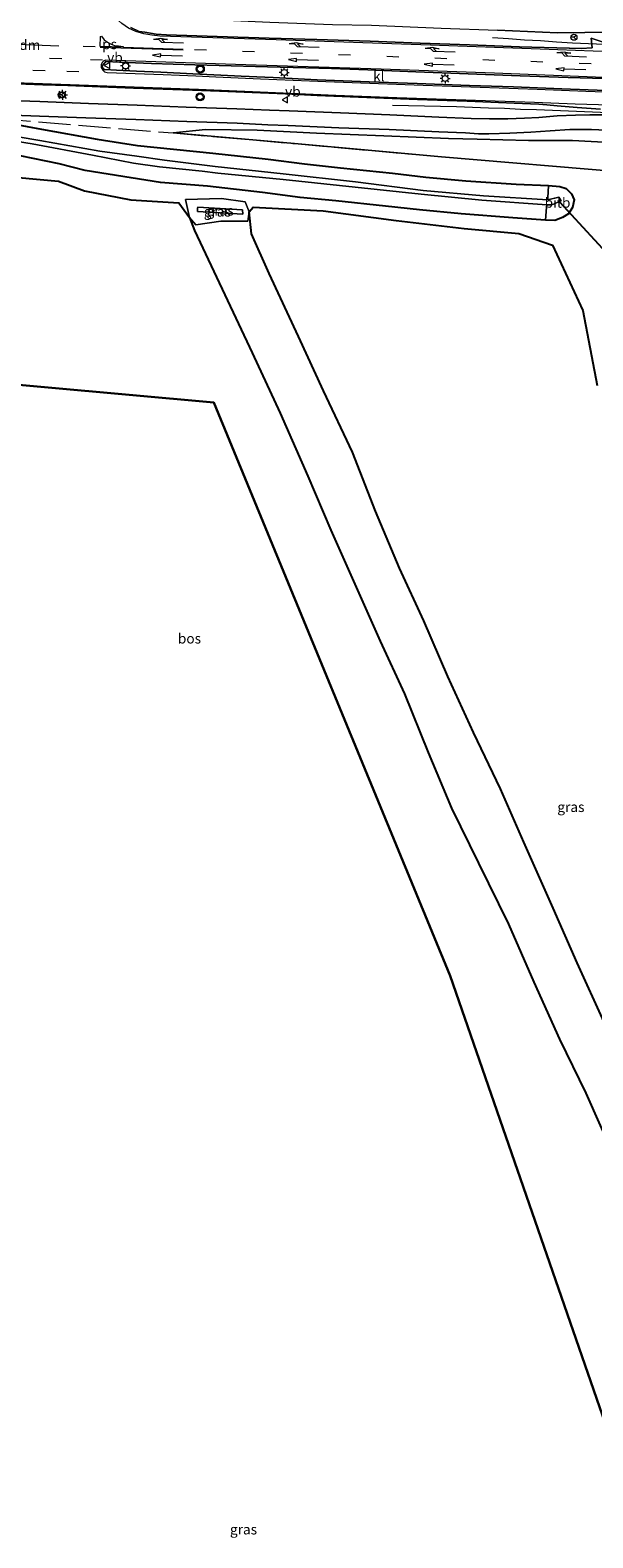
# Model space of a CAD drawing. Units: metres. Extents: x 159995 to 170006, y 388496 to 393751.
# Drawn here: x 160518 to 160658, y 391240 to 391617 of the extents above; entities that cross this region are included whole.
import ezdxf
from ezdxf.enums import TextEntityAlignment as Align

# ---------------------------------------------------------------- set-up
doc = ezdxf.new("R2010")
doc.units = ezdxf.units.M
doc.linetypes.add('IE-TERREINAFSCHEIDING', pattern=[10, 8, -2])
doc.linetypes.add('VW-3-9_STREEP', pattern=[12, 3, -9])
doc.layers.get('0').update_dxf_attribs({"lineweight": 25})
for name, color, linetype, lineweight in [('B-ME-BV-GELEIDECONSTRUCTIE-GELEIDERAIL-L-B1', 213, 'BV-GELEIDERAIL', 18), ('B-ME-GR-BOS-GV-B6', 10, 'Continuous', 25), ('B-ME-GW-INSTEEKWATERGANG-L-B1', 10, 'Continuous', 25), ('B-ME-GW-KRUINLIJN-L-B1', 93, 'Continuous', 18), ('B-ME-GW-TEENLIJN-L-B1', 93, 'Continuous', 18), ('B-ME-IE-GRASLAND-GV-B6', 93, 'Continuous', 18), ('B-ME-IE-MEUBILAIR_WEGMEUBILAIR-LICHTMAST-S-B1', 8, 'Continuous', 18), ('B-ME-IE-TERREINAFSCHEIDING-RASTERHEKWERK-L-B1', 8, 'IE-TERREINAFSCHEIDING', 18), ('B-ME-KG-KADASTRAAL-OPNAMEDTMGRENS-L-B1', 10, 'Continuous', 25), ('B-ME-KW-DUIKER-L-B1', 10, 'Continuous', 25), ('B-ME-OB-BEKLEDING-GV-B6', 253, 'Continuous', 18), ('B-ME-OG-WATER-GV-B6', 153, 'Continuous', 18), ('B-ME-VH-VERH_SOORT-BITUMEN-GV-B6', 8, 'IE-TERREINAFSCHEIDING-NATUURLIJK-HOUTWAL', 18), ('B-ME-VH-VERH_SOORT-KLINKERS-GV-B6', 8, 'IE-TERREINAFSCHEIDING-NATUURLIJK-HOUTWAL', 18), ('B-ME-VH-VERH_SOORT-ONVERHARD-GV-B6', 8, 'Continuous', 18), ('B-ME-VW-MARKERING-39STREEP-015-L-B1', 255, 'VW-3-9_STREEP', 18), ('B-ME-VW-MARKERING-DRIEHOEK-L-B1', 7, 'VW-HAAIETAND70-R-B', 18), ('B-ME-VW-MARKERING-PIJLRD750-S-B1', 7, 'Continuous', 18), ('B-ME-VW-MARKERING-PIJLRE750-S-B1', 7, 'Continuous', 18), ('B-ME-VW-MARKERING-STREEP-015-L-B1', 7, 'Continuous', 18), ('B-ME-VW-MARKERING-VLAKMARK-GV-B6', 7, 'Continuous', 18), ('B-ME-VW-MEUBILAIR_WEGMEUBILAIR-RONA-S-B1', 8, 'Continuous', 18), ('B-ME-VW-MEUBILAIR_WEGMEUBILAIR-VERKEERSBORD-S-B1', 8, 'Continuous', 18), ('B-ME-VW-MEUBILAIR_WEGMEUBILAIR-VERKEERSLICHT-S-B1', 13, 'Continuous', 18)]:
    doc.layers.add(name, color=color, linetype=linetype, lineweight=lineweight)
doc.styles.add('NLCS-ISO', font='NLCS-ISO.TTF')
doc.linetypes.add('BV-GELEIDERAIL', pattern='A,10,-3,[108,NLCS.SHX,S=1,R=0,X=0,Y=0],-3', length=16)
doc.linetypes.add('IE-TERREINAFSCHEIDING-NATUURLIJK-HOUTWAL', pattern='A,7,-1.5,[67,NLCS.SHX,S=0.75,R=45,X=0,Y=0],-1.5,7,-1.5,[70,NLCS.SHX,S=0.75,R=0,X=0,Y=0],-1.5', length=20)
doc.linetypes.add('VW-HAAIETAND70-R-B', pattern='A,0,-0.5,[153,NLCS.SHX,S=1,R=180,X=-0.375,Y=0],-0.5', length=1)

# ---------------------------------------------------------------- blocks, each defined once
blk = doc.blocks.new('verkeersbord')
for p, q in [((0, 0.75), (-0.75, -0.625)), ((0.75, -0.625), (0, 0.75)), ((-0.75, -0.625), (0.75, -0.625))]:
    blk.add_line(p, q)
blk = doc.blocks.new('verkeerslicht')
for radius in [1, 0.75]:
    blk.add_circle((0, 0), radius)
blk = doc.blocks.new('wegwijzer')
for q in [(-0.53, -0.53), (0, 0.75), (0.53, -0.53)]:
    blk.add_line((0, 0), q)
blk.add_circle((0, 0), 0.75)
blk = doc.blocks.new('lantaarnpaal')
for p, q in [((-0.75, 0), (-1.25, 0)), ((-0.88, 0.88), (-0.53, 0.53)), ((0, 0.75), (0, 1.25)), ((0.53, 0.53), (0.88, 0.88)), ((0.75, 0), (1.25, 0)), ((-0.53, -0.53), (-0.88, -0.88)), ((0, -0.75), (0, -1.25)), ((0.53, -0.53), (0.88, -0.88))]:
    blk.add_line(p, q)
blk.add_circle((0, 0), 0.75)
blk = doc.blocks.new('pijl')
for p, q in [((0, 0, 0.1), (5.45, 0, 0.1)), ((7.5, 0, 0.1), (5.45, 0.375, 0.1)), ((5.45, 0.375, 0.1), (5.45, -0.375, 0.1)), ((5.45, -0.375, 0.1), (7.5, 0, 0.1))]:
    blk.add_line(p, q)
blk = doc.blocks.new('pijlr')
for p, q in [((0, 0, 0.1), (5.45, 0, 0.1)), ((5.45, -0.75, 0.1), (4.7, 0, 0.1)), ((6.2, -0.75, 0.1), (5.45, 0, 0.1)), ((4, -0.75, 0.1), (5.45, -0.75, 0.1)), ((5.7, -1.05, 0.1), (4, -0.75, 0.1)), ((7.5, -0.75, 0.1), (5.7, -1.05, 0.1)), ((7.5, -0.75, 0.1), (6.2, -0.75, 0.1))]:
    blk.add_line(p, q)

msp = doc.modelspace()

# ---------------------------------------------------------------- linework, layer by layer
at = {"layer": 'B-ME-BV-GELEIDECONSTRUCTIE-GELEIDERAIL-L-B1'}
msp.add_line((160656.94, 391613.469, 20.143), (160660.913, 391613.231, 20.181), dxfattribs=at)
for points in [[(160633.04, 391614.95, 19.046), (160637.038, 391614.687, 19.229), (160641.001, 391614.379, 19.472), (160645.004, 391614.154, 19.673), (160648.97, 391613.873, 19.877), (160652.957, 391613.573, 20.071), (160656.94, 391613.469, 20.143)], [(160608.102, 391598.06, 18.671), (160612.052, 391597.958, 18.861), (160616.033, 391597.882, 19.106), (160620.019, 391597.768, 19.354), (160624.015, 391597.684, 19.579), (160628.013, 391597.559, 19.792), (160631.989, 391597.41, 19.863), (160635.99, 391597.249, 19.912), (160639.959, 391597.078, 19.98), (160644.001, 391596.936, 20.029), (160647.955, 391596.777, 20.063), (160651.971, 391596.618, 20.114), (160655.968, 391596.444, 20.153), (160659.957, 391596.287, 20.183), (160663.94, 391596.141, 20.232), (160667.752, 391596.019, 20.277)]]:
    msp.add_polyline3d(points, dxfattribs=at)
at = {"layer": 'B-ME-GR-BOS-GV-B6'}
for points in [[(160509.193, 391580.508, 16.548), (160524.769, 391579.09, 16.38), (160531.229, 391576.661, 16.496), (160542.788, 391574.41, 16.685), (160554.814, 391573.637, 16.707), (160557.433, 391569.97, 16.258), (160558.717, 391566.76, 16.537), (160566.223, 391550.684, 16.403), (160573.103, 391536.213, 16.581), (160580.088, 391521.19, 16.557), (160586.983, 391505.446, 16.392), (160592.725, 391491.972, 16.486), (160598.702, 391478.498, 16.515), (160604.974, 391464.204, 16.296), (160611.088, 391451.136, 16.105), (160617.002, 391436.424, 15.959), (160622.746, 391422.516, 16.026), (160629.541, 391408.806, 16.056), (160636.967, 391393.633, 16.034), (160643.324, 391379.127, 15.96), (160649.713, 391364.931, 15.957), (160656.336, 391351.428, 16.031), (160663.742, 391334.543, 16.057)], [(160660.885, 391369.18, 15.907), (160654.126, 391383.952, 15.936), (160648.132, 391397.587, 15.892), (160640.805, 391414.05, 16.047), (160635.011, 391427.409, 15.954), (160628.297, 391441.421, 16.179), (160621.91, 391455.44, 16.284), (160615.902, 391469.318, 16.345), (160609.804, 391482.461, 16.316), (160603.802, 391496.711, 16.322), (160598.061, 391511.421, 16.31), (160590.849, 391526.747, 16.353), (160584.618, 391540.281, 16.332), (160577.283, 391555.978, 16.459), (160572.886, 391565.948, 16.577), (160572.322, 391571.428, 16.332), (160573.354, 391572.54, 16.332), (160590.769, 391571.619, 16.171), (160608.962, 391569.289, 16.176), (160625.96, 391567.278, 16.205), (160639.547, 391566.005, 16.361), (160647.989, 391563.118, 16.498), (160655.529, 391546.775, 16.418), (160659.093, 391528.069, 16.099)], [(160663.324, 391262.548, 15.44), (160622.481, 391380.665, 16.034), (160563.472, 391523.828, 16.557), (160394.467, 391539.121, 16.19)]]:
    msp.add_polyline3d(points, dxfattribs=at)
at = {"layer": 'B-ME-GW-INSTEEKWATERGANG-L-B1'}
for points in [[(160509.69, 391594.061, 15.921), (160520.533, 391592.078, 15.942), (160534.369, 391589.552, 16.156)], [(160534.369, 391589.552, 16.156), (160544.429, 391587.958, 16.114), (160563.278, 391586.027, 16.157), (160577.073, 391584.573, 16.333), (160586.084, 391583.363, 16.232), (160595.101, 391582.362, 16.278), (160608.098, 391581.03, 16.312), (160616.414, 391580.086, 16.289), (160626.355, 391579.153, 16.306), (160638.907, 391578.326, 16.321), (160646.976, 391577.944, 16.494), (160649.819, 391577.734, 16.547), (160651.427, 391577.259, 16.599), (160652.74, 391575.874, 16.575), (160653.352, 391574.439, 16.513), (160653.007, 391572.521, 16.517), (160651.958, 391570.915, 16.521), (160650.486, 391570.01, 16.53), (160648.565, 391569.28, 16.508), (160646.218, 391569.31, 16.427), (160638.116, 391569.923, 16.346), (160625.22, 391570.95, 16.338), (160614.829, 391571.942, 16.422), (160606.312, 391572.803, 16.358), (160593.972, 391574.127, 16.447), (160585.071, 391574.98, 16.462), (160575.67, 391576.235, 16.447), (160561.928, 391577.838, 16.378), (160550.182, 391578.719, 16.61), (160542.892, 391579.872, 16.512), (160531.393, 391581.752, 16.59), (160524.937, 391583.364, 16.334), (160508.615, 391586.683, 15.971)]]:
    msp.add_polyline3d(points, dxfattribs=at)
at = {"layer": 'B-ME-GW-KRUINLIJN-L-B1'}
for points in [[(160549.798, 391620.353, 16.816), (160559.334, 391619.557, 17.139), (160577.464, 391618.764, 17.62), (160593.069, 391618.192, 18.067), (160602.808, 391618.004, 18.265), (160620.231, 391617.272, 18.693), (160634.224, 391616.772, 18.973), (160649.215, 391616.057, 19.24)], [(160664.813, 391614.71, 19.076), (160665.156, 391615.788, 19.099), (160665.073, 391616.125, 19.119), (160664.743, 391616.387, 19.164), (160664.219, 391616.378, 19.224), (160662.834, 391616.279, 19.355), (160649.215, 391616.057, 19.24)], [(160663.855, 391588.649, 19.267), (160652.969, 391589.234, 19.179), (160642.03, 391589.239, 18.93), (160629.198, 391589.564, 18.652), (160622.038, 391589.74, 18.488), (160605.926, 391590.418, 18.178), (160589.088, 391591.013, 17.73), (160574.318, 391591.756, 17.409), (160561.458, 391591.965, 16.938), (160553.33, 391591.09, 16.448)], [(160570.641, 391571.879, 17.161), (160559.524, 391572.578, 17.049), (160559.404, 391572.392, 17.039), (160559.463, 391571.532, 17.021), (160570.733, 391570.866, 17.209), (160570.641, 391571.879, 17.161)]]:
    msp.add_polyline3d(points, dxfattribs=at)
at = {"layer": 'B-ME-GW-TEENLIJN-L-B1'}
msp.add_line((160556.456, 391574.46, 16.493), (160557.433, 391569.97, 16.258), dxfattribs=at)
msp.add_polyline3d([(160556.456, 391574.46, 16.493), (160565.454, 391574.745, 16.529), (160571.295, 391573.874, 16.384), (160572.322, 391571.428, 16.332)], dxfattribs=at)
at = {"layer": 'B-ME-IE-GRASLAND-GV-B6'}
for points in [[(160673.432, 391627.942, 13.828), (160675.445, 391614.953, 14.209), (160672.92, 391614.952, 15.126), (160668.636, 391614.628, 17.245), (160664.813, 391614.71, 19.076), (160665.156, 391615.788, 19.099), (160665.073, 391616.125, 19.119), (160664.743, 391616.387, 19.164), (160664.219, 391616.378, 19.224), (160662.834, 391616.279, 19.355), (160649.215, 391616.057, 19.24), (160634.224, 391616.772, 18.973)], [(160661.399, 391613.539, 19.414), (160657.609, 391614.799, 19.385), (160657.835, 391612.377, 19.402), (160655.16, 391612.212, 19.376), (160652.226, 391612.301, 19.325), (160652.11, 391612.297, 19.321), (160639.749, 391612.635, 19.189), (160627.3, 391613.063, 18.991), (160614.956, 391613.519, 18.755), (160602.52, 391614, 18.465), (160589.194, 391614.422, 18.111), (160577.329, 391614.77, 17.76), (160564.318, 391615.148, 17.43), (160551.735, 391615.578, 17.096), (160549.12, 391615.794, 17.042), (160546.268, 391616.277, 16.955), (160544.862, 391616.424, 16.901), (160542.838, 391617.422, 16.834)], [(160634.224, 391616.772, 18.973), (160649.215, 391616.057, 19.24), (160662.834, 391616.279, 19.355)], [(160514.502, 391603.336, 16.428), (160520.862, 391603.125, 16.552), (160527.068, 391602.918, 16.671), (160535.169, 391602.601, 16.85), (160543.499, 391602.314, 17.013), (160558.141, 391601.805, 17.313), (160564.928, 391601.517, 17.491), (160573.024, 391601.194, 17.73), (160581.39, 391600.833, 17.947), (160589.247, 391600.489, 18.156), (160601.673, 391599.98, 18.491), (160614.296, 391599.457, 18.787), (160626.692, 391599.015, 19.049), (160638.41, 391598.519, 19.242), (160644.534, 391598.25, 19.332), (160646.529, 391598.086, 19.352), (160649.174, 391597.862, 19.38), (160654.102, 391597.436, 19.425), (160659.943, 391597.001, 19.47)], [(160663.074, 391595.619, 19.475), (160657.292, 391595.593, 19.405), (160653.753, 391595.55, 19.34), (160649.141, 391595.404, 19.262), (160644.569, 391594.997, 19.189), (160640.959, 391594.814, 19.113), (160636.808, 391594.608, 19.013), (160632.274, 391594.591, 18.939), (160627.654, 391594.718, 18.852), (160619.66, 391595.074, 18.695), (160607.43, 391595.644, 18.439), (160595.11, 391596.101, 18.112), (160582.304, 391596.599, 17.765), (160577.383, 391596.786, 17.608), (160569.242, 391597.088, 17.383), (160556.632, 391597.571, 17.087), (160544.412, 391598.006, 16.806), (160532.254, 391598.432, 16.535), (160520.073, 391598.911, 16.286), (160507.436, 391599.347, 16.098)], [(160506.833, 391595.765, 16.024), (160520.037, 391595.315, 16.245), (160531.576, 391594.89, 16.458), (160544.055, 391594.44, 16.751), (160556.729, 391593.962, 17.052), (160569.298, 391593.512, 17.36), (160576.957, 391593.119, 17.551), (160582.082, 391592.944, 17.693), (160594.646, 391592.409, 18.019), (160607.232, 391591.942, 18.338), (160619.614, 391591.348, 18.618), (160626.311, 391591.091, 18.753), (160629.547, 391590.902, 18.806), (160632.128, 391590.874, 18.866), (160637.378, 391591.059, 18.979), (160642.55, 391591.291, 19.091), (160647.421, 391591.648, 19.2), (160652.344, 391591.937, 19.293), (160657.741, 391591.993, 19.375), (160663.111, 391591.75, 19.436)], [(160508.615, 391586.683, 15.971), (160524.937, 391583.364, 16.334), (160531.393, 391581.752, 16.59), (160542.892, 391579.872, 16.512), (160550.182, 391578.719, 16.61), (160561.928, 391577.838, 16.378), (160575.67, 391576.235, 16.447), (160585.071, 391574.98, 16.462), (160593.972, 391574.127, 16.447), (160606.312, 391572.803, 16.358), (160614.829, 391571.942, 16.422), (160625.22, 391570.95, 16.338), (160638.116, 391569.923, 16.346), (160646.218, 391569.31, 16.427), (160648.565, 391569.28, 16.508), (160650.486, 391570.01, 16.53), (160651.958, 391570.915, 16.521), (160653.007, 391572.521, 16.517), (160653.352, 391574.439, 16.513), (160652.74, 391575.874, 16.575), (160651.427, 391577.259, 16.599), (160649.819, 391577.734, 16.547), (160646.976, 391577.944, 16.494), (160638.907, 391578.326, 16.321), (160626.355, 391579.153, 16.306), (160616.414, 391580.086, 16.289), (160608.098, 391581.03, 16.312), (160595.101, 391582.362, 16.278), (160586.084, 391583.363, 16.232), (160577.073, 391584.573, 16.333), (160563.278, 391586.027, 16.157), (160544.429, 391587.958, 16.114), (160534.369, 391589.552, 16.156), (160520.533, 391592.078, 15.942), (160509.69, 391594.061, 15.921)], [(160509.69, 391594.061, 15.921), (160520.533, 391592.078, 15.942), (160534.369, 391589.552, 16.156), (160544.429, 391587.958, 16.114), (160563.278, 391586.027, 16.157), (160577.073, 391584.573, 16.333), (160586.084, 391583.363, 16.232), (160595.101, 391582.362, 16.278), (160608.098, 391581.03, 16.312), (160616.414, 391580.086, 16.289), (160626.355, 391579.153, 16.306), (160638.907, 391578.326, 16.321), (160646.976, 391577.944, 16.494), (160646.789, 391574.901, 14.407), (160646.842, 391574.414, 14.082)], [(160646.842, 391574.414, 14.082), (160630.751, 391575.412, 13.95), (160615.753, 391576.742, 13.965), (160598.801, 391578.868, 14.012), (160580.808, 391580.935, 13.984), (160563.823, 391582.74, 14.126), (160551.231, 391584.335, 14.053), (160544.329, 391585.305, 14.063), (160535.082, 391586.566, 14.332), (160520.062, 391589.215, 14.106), (160509.721, 391590.93, 13.989)], [(160663.855, 391588.649, 19.267), (160652.969, 391589.234, 19.179), (160642.03, 391589.239, 18.93), (160629.198, 391589.564, 18.652), (160622.038, 391589.74, 18.488), (160605.926, 391590.418, 18.178), (160589.088, 391591.013, 17.73), (160574.318, 391591.756, 17.409), (160561.458, 391591.965, 16.938), (160553.33, 391591.09, 16.448), (160583.588, 391588.447, 16.704), (160601.962, 391586.784, 16.879), (160620.305, 391585.178, 16.786), (160665.767, 391581.333, 16.861)], [(160665.767, 391581.333, 16.861), (160620.305, 391585.178, 16.786), (160601.962, 391586.784, 16.879), (160583.588, 391588.447, 16.704), (160553.33, 391591.09, 16.448), (160561.458, 391591.965, 16.938), (160574.318, 391591.756, 17.409), (160589.088, 391591.013, 17.73), (160605.926, 391590.418, 18.178), (160622.038, 391589.74, 18.488), (160629.198, 391589.564, 18.652), (160642.03, 391589.239, 18.93), (160652.969, 391589.234, 19.179), (160663.855, 391588.649, 19.267)], [(160507.092, 391590.14, 13.921), (160518.216, 391588.357, 14.035), (160533.212, 391585.547, 14.422), (160543.457, 391583.589, 13.97), (160549.971, 391582.603, 13.942), (160560.611, 391581.587, 14.032), (160564.514, 391581.047, 14.188), (160580.763, 391579.451, 13.898), (160598.729, 391577.58, 13.894), (160615.245, 391575.791, 13.937), (160630.389, 391574.313, 13.912), (160646.57, 391573.188, 14.17), (160646.475, 391572.548, 14.389), (160646.218, 391569.31, 16.427)], [(160646.218, 391569.31, 16.427), (160638.116, 391569.923, 16.346), (160625.22, 391570.95, 16.338), (160614.829, 391571.942, 16.422), (160606.312, 391572.803, 16.358), (160593.972, 391574.127, 16.447), (160585.071, 391574.98, 16.462), (160575.67, 391576.235, 16.447), (160561.928, 391577.838, 16.378), (160550.182, 391578.719, 16.61), (160542.892, 391579.872, 16.512), (160531.393, 391581.752, 16.59), (160524.937, 391583.364, 16.334), (160508.615, 391586.683, 15.971)], [(160659.093, 391528.069, 16.099), (160655.529, 391546.775, 16.418), (160647.989, 391563.118, 16.498), (160639.547, 391566.005, 16.361), (160625.96, 391567.278, 16.205), (160608.962, 391569.289, 16.176), (160590.769, 391571.619, 16.171), (160573.354, 391572.54, 16.332), (160572.322, 391571.428, 16.332), (160571.295, 391573.874, 16.384), (160565.454, 391574.745, 16.529), (160556.456, 391574.46, 16.493), (160557.433, 391569.97, 16.258), (160554.814, 391573.637, 16.707), (160542.788, 391574.41, 16.685), (160531.229, 391576.661, 16.496), (160524.769, 391579.09, 16.38), (160509.193, 391580.508, 16.548)], [(160557.433, 391569.97, 16.258), (160556.456, 391574.46, 16.493), (160565.454, 391574.745, 16.529), (160571.295, 391573.874, 16.384), (160572.322, 391571.428, 16.332), (160571.995, 391569.055, 16.496), (160565.249, 391569.086, 16.427), (160558.984, 391568.205, 16.268), (160557.433, 391569.97, 16.258)], [(160570.641, 391571.879, 17.161), (160570.733, 391570.866, 17.209), (160559.463, 391571.532, 17.021), (160559.404, 391572.392, 17.039), (160559.524, 391572.578, 17.049), (160570.641, 391571.879, 17.161)], [(160570.641, 391571.879, 17.161), (160559.524, 391572.578, 17.049), (160559.404, 391572.392, 17.039), (160559.463, 391571.532, 17.021), (160570.733, 391570.866, 17.209), (160570.641, 391571.879, 17.161)]]:
    msp.add_polyline3d(points, dxfattribs=at)
at = {"layer": 'B-ME-IE-TERREINAFSCHEIDING-RASTERHEKWERK-L-B1'}
for points in [[(160450.699, 391596.973, 15.43), (160506.797, 391594.943, 15.938), (160509.834, 391594.742, 15.923), (160553.33, 391591.09, 16.448)], [(160553.33, 391591.09, 16.448), (160583.588, 391588.447, 16.704), (160601.962, 391586.784, 16.879), (160620.305, 391585.178, 16.786), (160665.767, 391581.333, 16.861)]]:
    msp.add_polyline3d(points, dxfattribs=at)
at = {"layer": 'B-ME-KG-KADASTRAAL-OPNAMEDTMGRENS-L-B1'}
msp.add_polyline3d([(160285.783, 391621.569, 15.98), (160285.246, 391615.311, 15.93), (160287.238, 391603.921, 15.83), (160286.551, 391600.736, 15.83), (160285.734, 391563.812, 15.44), (160278.864, 391551.247, 16.01), (160282.932, 391553.836, 15.94), (160282.092, 391551.426, 15.54), (160284.8, 391553.028, 13.97), (160287.766, 391552.679, 13.93), (160287.697, 391550.776, 15.64), (160290.038, 391550.917, 15.84), (160290.985, 391550.364, 15.83), (160292.755, 391548.913, 15.35), (160295.197, 391547.026, 15.37), (160297.143, 391545.48, 15.39), (160298.991, 391545.408, 15.34), (160390.001, 391535.307, 16.24), (160391.02, 391538.186, 16.24), (160394.467, 391539.121, 16.19), (160563.472, 391523.828, 16.557), (160622.481, 391380.665, 16.034), (160663.324, 391262.548, 15.44)], dxfattribs=at)
at = {"layer": 'B-ME-KW-DUIKER-L-B1'}
msp.add_line((160649.728, 391573.922, 13.773), (160664.293, 391558.09, 14.701), dxfattribs=at)
at = {"layer": 'B-ME-OB-BEKLEDING-GV-B6'}
msp.add_polyline3d([(160646.218, 391569.31, 16.427), (160646.475, 391572.548, 14.389), (160646.57, 391573.188, 14.17), (160647.775, 391573.161, 13.96), (160650.103, 391574.123, 14.08), (160649.542, 391575.035, 13.971), (160646.842, 391574.414, 14.082), (160646.789, 391574.901, 14.407), (160646.976, 391577.944, 16.494), (160649.819, 391577.734, 16.547), (160651.427, 391577.259, 16.599), (160652.74, 391575.874, 16.575), (160653.352, 391574.439, 16.513), (160653.007, 391572.521, 16.517), (160651.958, 391570.915, 16.521), (160650.486, 391570.01, 16.53), (160648.565, 391569.28, 16.508), (160646.218, 391569.31, 16.427)], dxfattribs=at)
at = {"layer": 'B-ME-OG-WATER-GV-B6'}
for points in [[(160509.721, 391590.93, 13.989), (160520.062, 391589.215, 14.106), (160535.082, 391586.566, 14.332), (160544.329, 391585.305, 14.063), (160551.231, 391584.335, 14.053), (160563.823, 391582.74, 14.126), (160580.808, 391580.935, 13.984), (160598.801, 391578.868, 14.012), (160615.753, 391576.742, 13.965), (160630.751, 391575.412, 13.95), (160646.842, 391574.414, 14.082), (160649.542, 391575.035, 13.971), (160650.103, 391574.123, 14.08), (160647.775, 391573.161, 13.96), (160646.57, 391573.188, 14.17)], [(160646.57, 391573.188, 14.17), (160630.389, 391574.313, 13.912), (160615.245, 391575.791, 13.937), (160598.729, 391577.58, 13.894), (160580.763, 391579.451, 13.898), (160564.514, 391581.047, 14.188), (160560.611, 391581.587, 14.032), (160549.971, 391582.603, 13.942), (160543.457, 391583.589, 13.97), (160533.212, 391585.547, 14.422), (160518.216, 391588.357, 14.035), (160507.092, 391590.14, 13.921)]]:
    msp.add_polyline3d(points, dxfattribs=at)
at = {"layer": 'B-ME-VH-VERH_SOORT-BITUMEN-GV-B6'}
for points in [[(160542.838, 391617.422, 16.834), (160544.862, 391616.424, 16.901), (160546.268, 391616.277, 16.955), (160549.12, 391615.794, 17.042), (160551.735, 391615.578, 17.096), (160564.318, 391615.148, 17.43), (160577.329, 391614.77, 17.76), (160589.194, 391614.422, 18.111), (160602.52, 391614, 18.465), (160614.956, 391613.519, 18.755), (160627.3, 391613.063, 18.991), (160639.749, 391612.635, 19.189), (160652.11, 391612.297, 19.321), (160652.226, 391612.301, 19.325), (160655.16, 391612.212, 19.376), (160657.835, 391612.377, 19.402), (160657.609, 391614.799, 19.385), (160661.399, 391613.539, 19.414)], [(160660.983, 391604.657, 19.633), (160651.893, 391604.953, 19.505), (160639.897, 391605.381, 19.337), (160626.908, 391605.862, 19.101), (160613.874, 391606.366, 18.865), (160601.9, 391606.841, 18.577), (160592.891, 391607.183, 18.373), (160576.864, 391607.628, 17.918), (160564.837, 391607.949, 17.579), (160558.727, 391608.113, 17.425), (160547.955, 391608.468, 17.185), (160539.981, 391608.773, 17.014), (160536.546, 391608.902, 16.928), (160535.604, 391607.718, 16.932), (160536.128, 391606.872, 16.921), (160536.281, 391606.903, 16.921), (160539.249, 391606.779, 17.006), (160544.231, 391606.531, 17.117), (160550.273, 391606.253, 17.232), (160558.281, 391605.86, 17.402), (160565.241, 391605.538, 17.575), (160570.289, 391605.27, 17.724), (160576.257, 391604.988, 17.894), (160578.28, 391604.909, 17.949), (160589.273, 391604.396, 18.27), (160602.247, 391603.886, 18.621), (160614.25, 391603.47, 18.899), (160627.258, 391602.952, 19.148), (160638.265, 391602.58, 19.33), (160650.281, 391602.142, 19.502), (160661.29, 391601.721, 19.656)], [(160659.943, 391597.001, 19.47), (160654.102, 391597.436, 19.425), (160649.174, 391597.862, 19.38), (160646.529, 391598.086, 19.352), (160644.534, 391598.25, 19.332), (160638.41, 391598.519, 19.242), (160626.692, 391599.015, 19.049), (160614.296, 391599.457, 18.787), (160601.673, 391599.98, 18.491), (160589.247, 391600.489, 18.156), (160581.39, 391600.833, 17.947), (160573.024, 391601.194, 17.73), (160564.928, 391601.517, 17.491), (160558.141, 391601.805, 17.313), (160543.499, 391602.314, 17.013), (160535.169, 391602.601, 16.85), (160527.068, 391602.918, 16.671), (160520.862, 391603.125, 16.552), (160514.502, 391603.336, 16.428)], [(160507.436, 391599.347, 16.098), (160520.073, 391598.911, 16.286), (160532.254, 391598.432, 16.535), (160544.412, 391598.006, 16.806), (160556.632, 391597.571, 17.087), (160569.242, 391597.088, 17.383), (160577.383, 391596.786, 17.608), (160582.304, 391596.599, 17.765), (160595.11, 391596.101, 18.112), (160607.43, 391595.644, 18.439), (160619.66, 391595.074, 18.695), (160627.654, 391594.718, 18.852), (160632.274, 391594.591, 18.939), (160636.808, 391594.608, 19.013), (160640.959, 391594.814, 19.113), (160644.569, 391594.997, 19.189), (160649.141, 391595.404, 19.262), (160653.753, 391595.55, 19.34), (160657.292, 391595.593, 19.405), (160663.074, 391595.619, 19.475)], [(160663.111, 391591.75, 19.436), (160657.741, 391591.993, 19.375), (160652.344, 391591.937, 19.293), (160647.421, 391591.648, 19.2), (160642.55, 391591.291, 19.091), (160637.378, 391591.059, 18.979), (160632.128, 391590.874, 18.866), (160629.547, 391590.902, 18.806), (160626.311, 391591.091, 18.753), (160619.614, 391591.348, 18.618), (160607.232, 391591.942, 18.338), (160594.646, 391592.409, 18.019), (160582.082, 391592.944, 17.693), (160576.957, 391593.119, 17.551), (160569.298, 391593.512, 17.36), (160556.729, 391593.962, 17.052), (160544.055, 391594.44, 16.751), (160531.576, 391594.89, 16.458), (160520.037, 391595.315, 16.245), (160506.833, 391595.765, 16.024)]]:
    msp.add_polyline3d(points, dxfattribs=at)
at = {"layer": 'B-ME-VH-VERH_SOORT-KLINKERS-GV-B6'}
msp.add_polyline3d([(160661.29, 391601.721, 19.656), (160650.281, 391602.142, 19.502), (160638.265, 391602.58, 19.33), (160627.258, 391602.952, 19.148), (160614.25, 391603.47, 18.899), (160602.247, 391603.886, 18.621), (160589.273, 391604.396, 18.27), (160578.28, 391604.909, 17.949), (160576.257, 391604.988, 17.894), (160570.289, 391605.27, 17.724), (160565.241, 391605.538, 17.575), (160558.281, 391605.86, 17.402), (160550.273, 391606.253, 17.232), (160544.231, 391606.531, 17.117), (160539.249, 391606.779, 17.006), (160536.281, 391606.903, 16.921), (160536.128, 391606.872, 16.921), (160535.604, 391607.718, 16.932), (160536.546, 391608.902, 16.928), (160539.981, 391608.773, 17.014), (160547.955, 391608.468, 17.185), (160558.727, 391608.113, 17.425), (160564.837, 391607.949, 17.579), (160576.864, 391607.628, 17.918), (160592.891, 391607.183, 18.373), (160601.9, 391606.841, 18.577), (160613.874, 391606.366, 18.865), (160626.908, 391605.862, 19.101), (160639.897, 391605.381, 19.337), (160651.893, 391604.953, 19.505), (160660.983, 391604.657, 19.633)], dxfattribs=at)
at = {"layer": 'B-ME-VH-VERH_SOORT-ONVERHARD-GV-B6'}
msp.add_polyline3d([(160663.742, 391334.543, 16.057), (160656.336, 391351.428, 16.031), (160649.713, 391364.931, 15.957), (160643.324, 391379.127, 15.96), (160636.967, 391393.633, 16.034), (160629.541, 391408.806, 16.056), (160622.746, 391422.516, 16.026), (160617.002, 391436.424, 15.959), (160611.088, 391451.136, 16.105), (160604.974, 391464.204, 16.296), (160598.702, 391478.498, 16.515), (160592.725, 391491.972, 16.486), (160586.983, 391505.446, 16.392), (160580.088, 391521.19, 16.557), (160573.103, 391536.213, 16.581), (160566.223, 391550.684, 16.403), (160558.717, 391566.76, 16.537), (160557.433, 391569.97, 16.258), (160558.984, 391568.205, 16.268), (160565.249, 391569.086, 16.427), (160571.995, 391569.055, 16.496), (160572.322, 391571.428, 16.332), (160572.886, 391565.948, 16.577), (160577.283, 391555.978, 16.459), (160584.618, 391540.281, 16.332), (160590.849, 391526.747, 16.353), (160598.061, 391511.421, 16.31), (160603.802, 391496.711, 16.322), (160609.804, 391482.461, 16.316), (160615.902, 391469.318, 16.345), (160621.91, 391455.44, 16.284), (160628.297, 391441.421, 16.179), (160635.011, 391427.409, 15.954), (160640.805, 391414.05, 16.047), (160648.132, 391397.587, 15.892), (160654.126, 391383.952, 15.936), (160660.885, 391369.18, 15.907)], dxfattribs=at)
at = {"layer": 'B-ME-VW-MARKERING-39STREEP-015-L-B1'}
for p, q in [((160533.9, 391612.566, 16.839), (160525.348, 391612.846, 16.721)), ((160657.593, 391608.373, 19.512), (160556.624, 391611.917, 17.307))]:
    msp.add_line(p, q, dxfattribs=at)
for points in [[(160535.718, 391609.287, 16.925), (160525.552, 391609.577, 16.796), (160518.219, 391609.8, 16.662)], [(160518.396, 391606.786, 16.597), (160526.804, 391606.527, 16.726), (160536.003, 391606.195, 16.913)]]:
    msp.add_polyline3d(points, dxfattribs=at)
at = {"layer": 'B-ME-VW-MARKERING-DRIEHOEK-L-B1'}
msp.add_line((160524.866, 391612.795, 16.695), (160510.3, 391613.318, 16.481), dxfattribs=at)
at = {"layer": 'B-ME-VW-MARKERING-STREEP-015-L-B1'}
for p, q in [((160535.179, 391612.513, 16.859), (160555.826, 391611.851, 17.307)), ((160540.931, 391612.523, 16.963), (160555.878, 391612.045, 17.307))]:
    msp.add_line(p, q, dxfattribs=at)
for points in [[(160550.105, 391615.3, 17.073), (160548.039, 391615.496, 17.016), (160546.031, 391615.862, 16.973), (160544.085, 391616.395, 16.901), (160542.202, 391617.254, 16.835), (160540.514, 391618.423, 16.755), (160539.059, 391619.768, 16.693), (160537.769, 391621.396, 16.579), (160536.616, 391623.101, 16.529), (160535.819, 391624.953, 16.43), (160535.173, 391626.898, 16.408), (160534.842, 391628.883, 16.383), (160534.673, 391630.244, 16.363)], [(160671.374, 391611.002, 19.492), (160644.907, 391611.986, 19.266), (160617.554, 391612.997, 18.799), (160579.049, 391614.315, 17.805), (160550.043, 391615.226, 17.052)], [(160672.488, 391604.537, 19.689), (160660.768, 391604.972, 19.628), (160633.479, 391605.993, 19.204), (160605.204, 391607.043, 18.663), (160568.874, 391608.218, 17.679), (160536.584, 391609.238, 16.963), (160536.059, 391609.067, 16.951), (160535.657, 391608.651, 16.942), (160535.43, 391608.141, 16.953), (160535.439, 391607.456, 16.945), (160535.785, 391606.744, 16.919), (160536.245, 391606.331, 16.942), (160536.907, 391606.162, 16.937), (160550.844, 391605.695, 17.241), (160558.973, 391605.331, 17.417), (160564.017, 391605.131, 17.55), (160575.174, 391604.627, 17.849), (160591.417, 391603.971, 18.319), (160604.619, 391603.429, 18.653), (160615.749, 391603.045, 18.912), (160644.117, 391602.013, 19.402), (160656.296, 391601.51, 19.589), (160672.588, 391600.926, 19.716), (160673.138, 391600.905, 19.719)], [(160500.071, 391604.216, 16.277), (160525.336, 391603.294, 16.647), (160559.666, 391602.03, 17.365), (160578.909, 391601.19, 17.895), (160593.976, 391600.562, 18.309), (160609.171, 391599.991, 18.694), (160626.333, 391599.365, 19.067), (160643.519, 391598.75, 19.333), (160653.659, 391598.336, 19.449), (160662.327, 391598.09, 19.545)]]:
    msp.add_polyline3d(points, dxfattribs=at)
at = {"layer": 'B-ME-VW-MARKERING-VLAKMARK-GV-B6'}
msp.add_polyline3d([(160535.164, 391612.689, 16.875), (160535.209, 391615.208, 16.816), (160535.442, 391615.221, 16.814), (160536.187, 391614.329, 16.84), (160537.006, 391613.731, 16.874), (160537.856, 391613.284, 16.891), (160538.701, 391612.94, 16.919), (160539.723, 391612.806, 16.942), (160540.881, 391612.663, 16.965), (160540.91, 391612.483, 16.97), (160535.164, 391612.689, 16.875)], dxfattribs=at)

# ---------------------------------------------------------------- block references
at = {"layer": 'B-ME-IE-MEUBILAIR_WEGMEUBILAIR-LICHTMAST-S-B1', "rotation": 90}
for p in [(160541.506, 391607.825, 17.169), (160581.072, 391606.205, 18.173), (160621.194, 391604.689, 19.153), (160525.769, 391600.621, 16.51)]:
    msp.add_blockref('lantaarnpaal', p, dxfattribs=at)
at = {"layer": 'B-ME-VW-MARKERING-PIJLRD750-S-B1'}
for p, rotation in [((160555.676, 391610.262, 17.348), 178), ((160589.583, 391609.18, 18.265), 178.2), ((160623.493, 391607.99, 19.029), 178), ((160656.29, 391606.818, 19.513), 178)]:
    msp.add_blockref('pijl', p, dxfattribs=dict(at, rotation=rotation))
at = {"layer": 'B-ME-VW-MARKERING-PIJLRE750-S-B1'}
for p, rotation in [((160555.944, 391613.535, 17.293), 178.5), ((160589.789, 391612.404, 18.212), 177.9), ((160623.718, 391611.23, 19.006), 177.9), ((160656.493, 391610.04, 19.482), 177.2)]:
    msp.add_blockref('pijlr', p, dxfattribs=dict(at, rotation=rotation))
at = {"layer": 'B-ME-VW-MEUBILAIR_WEGMEUBILAIR-RONA-S-B1', "rotation": 90}
for p in [(160653.325, 391614.986, 19.317), (160525.485, 391600.585, 16.515)]:
    msp.add_blockref('wegwijzer', p, dxfattribs=at)
at = {"layer": 'B-ME-VW-MEUBILAIR_WEGMEUBILAIR-VERKEERSBORD-S-B1', "rotation": 90}
for p in [(160536.901, 391607.908, 17.085), (160581.276, 391599.399, 17.835)]:
    msp.add_blockref('verkeersbord', p, dxfattribs=at)
at = {"layer": 'B-ME-VW-MEUBILAIR_WEGMEUBILAIR-VERKEERSLICHT-S-B1', "rotation": 90}
for p in [(160560.132, 391607.044, 17.598), (160560.071, 391600.109, 17.19)]:
    msp.add_blockref('verkeerslicht', p, dxfattribs=at)

# ---------------------------------------------------------------- texts
at = {"layer": 'B-ME-GR-BOS-GV-B6', "ltscale": 0.2, "style": 'NLCS-ISO'}
msp.add_text('bos', height=2.5, dxfattribs=at).set_placement((160557.4246, 391464.908), align=Align.MIDDLE_CENTER)
at = {"layer": 'B-ME-IE-GRASLAND-GV-B6', "ltscale": 0.2, "style": 'NLCS-ISO'}
for p in [(160564.389, 391571.475), (160565.0685, 391571.722), (160565.0685, 391571.722), (160652.5675, 391422.848), (160570.9065, 391242.522)]:
    msp.add_text('gras', height=2.5, dxfattribs=at).set_placement(p, align=Align.MIDDLE_CENTER)
at = {"layer": 'B-ME-OB-BEKLEDING-GV-B6', "ltscale": 0.2, "style": 'NLCS-ISO'}
msp.add_text('bitb', height=2.5, dxfattribs=at).set_placement((160649.2336, 391573.6891), align=Align.MIDDLE_CENTER)
at = {"layer": 'B-ME-VH-VERH_SOORT-KLINKERS-GV-B6', "ltscale": 0.2, "style": 'NLCS-ISO'}
msp.add_text('kl', height=2.5, dxfattribs=at).set_placement((160604.6391, 391605.2728), align=Align.MIDDLE_CENTER)
at = {"layer": 'B-ME-VW-MARKERING-DRIEHOEK-L-B1', "ltscale": 0.2, "style": 'NLCS-ISO'}
msp.add_text('dm', height=2.5, dxfattribs=at).set_placement((160517.583, 391613.0565), align=Align.MIDDLE_CENTER)
at = {"layer": 'B-ME-VW-MARKERING-VLAKMARK-GV-B6', "ltscale": 0.2, "style": 'NLCS-ISO'}
msp.add_text('ps', height=2.5, dxfattribs=at).set_placement((160537.5116, 391613.2481), align=Align.MIDDLE_CENTER)
at = {"layer": 'B-ME-VW-MEUBILAIR_WEGMEUBILAIR-VERKEERSBORD-S-B1', "ltscale": 0.2, "style": 'NLCS-ISO'}
for p in [(160536.901, 391607.908, 17.085), (160581.276, 391599.399, 17.835)]:
    msp.add_text('vb', height=2.5, dxfattribs=at).set_placement(p, align=Align.BOTTOM_LEFT)

doc.saveas('drawing.dxf')
